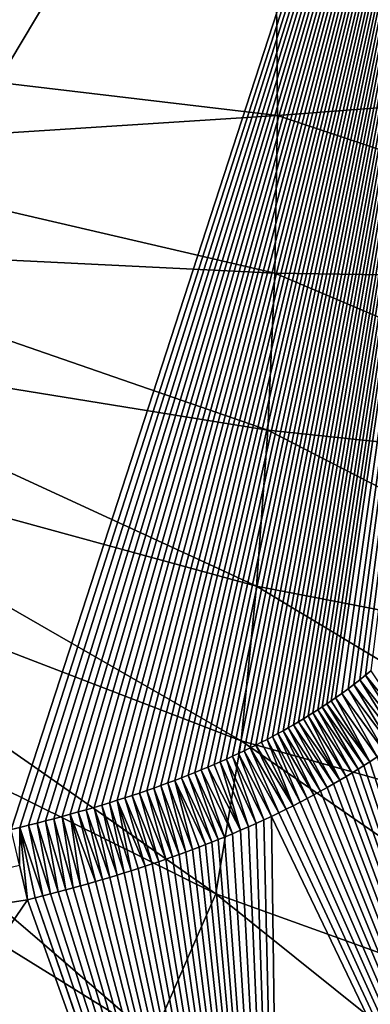
# Model space of a CAD drawing. Units: millimetres. Extents: x -275 to 275, y -440 to 10.
# Drawn here: x 120 to 154, y -308 to -213 of the extents above; entities that cross this region are included whole.
import ezdxf

# ---------------------------------------------------------------- set-up
doc = ezdxf.new("R2010")
doc.units = ezdxf.units.MM
doc.header["$LTSCALE"] = 101.851852
for name, color, linetype in [('13', 7, 'CONTINUOUS'), ('22', 7, 'CONTINUOUS'), ('25', 7, 'CONTINUOUS'), ('27', 7, 'CONTINUOUS'), ('4', 7, 'CONTINUOUS'), ('54', 7, 'CONTINUOUS')]:
    doc.layers.add(name, color=color, linetype=linetype)

msp = doc.modelspace()

# ---------------------------------------------------------------- linework, layer by layer
at = {"layer": '13', "linetype": 'Continuous'}
for points in [[(142.476, -357.464, 726.675), (72.74, -368.977, 730.735), (121.143, -297.755, 701.193), (142.476, -357.464, 726.675)], [(121.143, -297.755, 701.193), (72.74, -368.977, 730.735), (79.914, -304.077, 701.32), (121.143, -297.755, 701.193)]]:
    msp.add_3dface(points, dxfattribs=at)
at = {"layer": '22', "linetype": 'Continuous'}
msp.add_3dface([(121.143, -297.755, 701.193), (79.914, -304.077, 701.32), (120.378, -294.438, 700.298), (121.143, -297.755, 701.193)], dxfattribs=at)
at = {"layer": '25', "linetype": 'Continuous'}
for points in [[(154.676, -284.05, 701.104), (178.853, -361.267, 731.33), (153.966, -284.521, 701.1), (154.676, -284.05, 701.104)], [(153.414, -284.88, 701.098), (178.853, -361.267, 731.33), (152.85, -285.238, 701.096), (153.414, -284.88, 701.098)], [(153.966, -284.521, 701.1), (178.853, -361.267, 731.33), (153.414, -284.88, 701.098), (153.966, -284.521, 701.1)], [(151.691, -285.952, 701.092), (178.853, -361.267, 731.33), (151.096, -286.307, 701.091), (151.691, -285.952, 701.092)], [(152.276, -285.596, 701.094), (178.853, -361.267, 731.33), (151.691, -285.952, 701.092), (152.276, -285.596, 701.094)], [(152.85, -285.238, 701.096), (178.853, -361.267, 731.33), (152.276, -285.596, 701.094), (152.85, -285.238, 701.096)], [(149.874, -287.012, 701.089), (178.853, -361.267, 731.33), (149.247, -287.362, 701.089), (149.874, -287.012, 701.089)], [(150.49, -286.66, 701.09), (178.853, -361.267, 731.33), (149.874, -287.012, 701.089), (150.49, -286.66, 701.09)], [(151.096, -286.307, 701.091), (178.853, -361.267, 731.33), (150.49, -286.66, 701.09), (151.096, -286.307, 701.091)], [(148.61, -287.71, 701.089), (178.853, -361.267, 731.33), (147.961, -288.058, 701.089), (148.61, -287.71, 701.089)], [(149.247, -287.362, 701.089), (178.853, -361.267, 731.33), (148.61, -287.71, 701.089), (149.247, -287.362, 701.089)], [(146.627, -288.748, 701.09), (178.853, -361.267, 731.33), (145.942, -289.09, 701.09), (146.627, -288.748, 701.09)], [(147.3, -288.403, 701.089), (178.853, -361.267, 731.33), (146.627, -288.748, 701.09), (147.3, -288.403, 701.089)], [(147.961, -288.058, 701.089), (178.853, -361.267, 731.33), (147.3, -288.403, 701.089), (147.961, -288.058, 701.089)], [(144.537, -289.77, 701.093), (145.569, -366.119, 730.924), (143.816, -290.106, 701.094), (144.537, -289.77, 701.093)], [(145.245, -289.431, 701.091), (178.853, -361.267, 731.33), (144.537, -289.77, 701.093), (145.245, -289.431, 701.091)], [(178.853, -361.267, 731.33), (145.569, -366.119, 730.924), (144.537, -289.77, 701.093), (178.853, -361.267, 731.33)], [(145.942, -289.09, 701.09), (178.853, -361.267, 731.33), (145.245, -289.431, 701.091), (145.942, -289.09, 701.09)], [(142.341, -290.772, 701.098), (145.569, -366.119, 730.924), (141.586, -291.101, 701.1), (142.341, -290.772, 701.098)], [(143.084, -290.44, 701.096), (145.569, -366.119, 730.924), (142.341, -290.772, 701.098), (143.084, -290.44, 701.096)], [(143.816, -290.106, 701.094), (145.569, -366.119, 730.924), (143.084, -290.44, 701.096), (143.816, -290.106, 701.094)], [(140.037, -291.752, 701.105), (145.569, -366.119, 730.924), (139.44, -291.995, 701.107), (140.037, -291.752, 701.105)], [(140.819, -291.427, 701.103), (145.569, -366.119, 730.924), (140.037, -291.752, 701.105), (140.819, -291.427, 701.103)], [(141.586, -291.101, 701.1), (145.569, -366.119, 730.924), (140.819, -291.427, 701.103), (141.586, -291.101, 701.1)], [(137.604, -292.717, 701.115), (145.569, -366.119, 730.924), (136.978, -292.954, 701.117), (137.604, -292.717, 701.115)], [(138.224, -292.477, 701.112), (145.569, -366.119, 730.924), (137.604, -292.717, 701.115), (138.224, -292.477, 701.112)], [(138.836, -292.237, 701.11), (145.569, -366.119, 730.924), (138.224, -292.477, 701.112), (138.836, -292.237, 701.11)], [(139.44, -291.995, 701.107), (145.569, -366.119, 730.924), (138.836, -292.237, 701.11), (139.44, -291.995, 701.107)], [(135.06, -293.655, 701.126), (145.569, -366.119, 730.924), (134.41, -293.883, 701.129), (135.06, -293.655, 701.126)], [(135.705, -293.423, 701.123), (145.569, -366.119, 730.924), (135.06, -293.655, 701.126), (135.705, -293.423, 701.123)], [(136.345, -293.19, 701.12), (145.569, -366.119, 730.924), (135.705, -293.423, 701.123), (136.345, -293.19, 701.12)], [(136.978, -292.954, 701.117), (145.569, -366.119, 730.924), (136.345, -293.19, 701.12), (136.978, -292.954, 701.117)], [(132.431, -294.553, 701.138), (145.569, -366.119, 730.924), (131.764, -294.77, 701.141), (132.431, -294.553, 701.138)], [(133.095, -294.333, 701.135), (145.569, -366.119, 730.924), (132.431, -294.553, 701.138), (133.095, -294.333, 701.135)], [(133.754, -294.11, 701.132), (145.569, -366.119, 730.924), (133.095, -294.333, 701.135), (133.754, -294.11, 701.132)], [(134.41, -293.883, 701.129), (145.569, -366.119, 730.924), (133.754, -294.11, 701.132), (134.41, -293.883, 701.129)], [(129.736, -295.406, 701.151), (145.569, -366.119, 730.924), (129.049, -295.613, 701.154), (129.736, -295.406, 701.151)], [(130.417, -295.196, 701.147), (145.569, -366.119, 730.924), (129.736, -295.406, 701.151), (130.417, -295.196, 701.147)], [(131.094, -294.984, 701.144), (145.569, -366.119, 730.924), (130.417, -295.196, 701.147), (131.094, -294.984, 701.144)], [(131.764, -294.77, 701.141), (145.569, -366.119, 730.924), (131.094, -294.984, 701.144), (131.764, -294.77, 701.141)], [(126.247, -296.421, 701.167), (145.569, -366.119, 730.924), (125.534, -296.618, 701.171), (126.247, -296.421, 701.167)], [(126.955, -296.222, 701.164), (145.569, -366.119, 730.924), (126.247, -296.421, 701.167), (126.955, -296.222, 701.164)], [(127.658, -296.021, 701.16), (145.569, -366.119, 730.924), (126.955, -296.222, 701.164), (127.658, -296.021, 701.16)], [(128.356, -295.818, 701.157), (145.569, -366.119, 730.924), (127.658, -296.021, 701.16), (128.356, -295.818, 701.157)], [(129.049, -295.613, 701.154), (145.569, -366.119, 730.924), (128.356, -295.818, 701.157), (129.049, -295.613, 701.154)], [(122.628, -297.384, 701.185), (145.569, -366.119, 730.924), (121.888, -297.57, 701.189), (122.628, -297.384, 701.185)], [(123.362, -297.195, 701.181), (145.569, -366.119, 730.924), (122.628, -297.384, 701.185), (123.362, -297.195, 701.181)], [(124.091, -297.005, 701.178), (145.569, -366.119, 730.924), (123.362, -297.195, 701.181), (124.091, -297.005, 701.178)], [(124.815, -296.812, 701.174), (145.569, -366.119, 730.924), (124.091, -297.005, 701.178), (124.815, -296.812, 701.174)], [(125.534, -296.618, 701.171), (145.569, -366.119, 730.924), (124.815, -296.812, 701.174), (125.534, -296.618, 701.171)], [(142.476, -357.464, 726.675), (121.143, -297.755, 701.193), (121.888, -297.57, 701.189), (142.476, -357.464, 726.675)], [(144.977, -364.463, 730.1), (142.476, -357.464, 726.675), (121.888, -297.57, 701.189), (144.977, -364.463, 730.1)], [(145.569, -366.119, 730.924), (144.977, -364.463, 730.1), (121.888, -297.57, 701.189), (145.569, -366.119, 730.924)]]:
    msp.add_3dface(points, dxfattribs=at)
at = {"layer": '27', "linetype": 'Continuous'}
for points in [[(153.005, -276.668, 700), (156.7, -282.632, 701.118), (152.451, -277.103, 700), (153.005, -276.668, 700)], [(153.546, -276.231, 700), (157.343, -282.158, 701.124), (153.005, -276.668, 700), (153.546, -276.231, 700)], [(157.343, -282.158, 701.124), (156.7, -282.632, 701.118), (153.005, -276.668, 700), (157.343, -282.158, 701.124)], [(154.075, -275.792, 700), (157.969, -281.683, 701.13), (153.546, -276.231, 700), (154.075, -275.792, 700)], [(157.969, -281.683, 701.13), (157.343, -282.158, 701.124), (153.546, -276.231, 700), (157.969, -281.683, 701.13)], [(151.883, -277.537, 700), (155.368, -283.578, 701.108), (151.299, -277.969, 700), (151.883, -277.537, 700)], [(152.451, -277.103, 700), (156.042, -283.106, 701.113), (151.883, -277.537, 700), (152.451, -277.103, 700)], [(156.042, -283.106, 701.113), (155.368, -283.578, 701.108), (151.883, -277.537, 700), (156.042, -283.106, 701.113)], [(156.7, -282.632, 701.118), (156.042, -283.106, 701.113), (152.451, -277.103, 700), (156.7, -282.632, 701.118)], [(150.699, -278.399, 700), (153.966, -284.521, 701.1), (150.281, -278.69, 700), (150.699, -278.399, 700)], [(151.299, -277.969, 700), (154.676, -284.05, 701.104), (150.699, -278.399, 700), (151.299, -277.969, 700)], [(154.676, -284.05, 701.104), (153.966, -284.521, 701.1), (150.699, -278.399, 700), (154.676, -284.05, 701.104)], [(155.368, -283.578, 701.108), (154.676, -284.05, 701.104), (151.299, -277.969, 700), (155.368, -283.578, 701.108)], [(149.419, -279.268, 700), (152.85, -285.238, 701.096), (148.976, -279.557, 700), (149.419, -279.268, 700)], [(149.854, -278.98, 700), (153.414, -284.88, 701.098), (149.419, -279.268, 700), (149.854, -278.98, 700)], [(153.414, -284.88, 701.098), (152.85, -285.238, 701.096), (149.419, -279.268, 700), (153.414, -284.88, 701.098)], [(150.281, -278.69, 700), (153.966, -284.521, 701.1), (149.854, -278.98, 700), (150.281, -278.69, 700)], [(153.966, -284.521, 701.1), (153.414, -284.88, 701.098), (149.854, -278.98, 700), (153.966, -284.521, 701.1)], [(147.601, -280.418, 700), (151.096, -286.307, 701.091), (147.128, -280.703, 700), (147.601, -280.418, 700)], [(148.067, -280.131, 700), (151.096, -286.307, 701.091), (147.601, -280.418, 700), (148.067, -280.131, 700)], [(148.525, -279.844, 700), (151.691, -285.952, 701.092), (148.067, -280.131, 700), (148.525, -279.844, 700)], [(151.691, -285.952, 701.092), (151.096, -286.307, 701.091), (148.067, -280.131, 700), (151.691, -285.952, 701.092)], [(148.976, -279.557, 700), (152.276, -285.596, 701.094), (148.525, -279.844, 700), (148.976, -279.557, 700)], [(152.276, -285.596, 701.094), (151.691, -285.952, 701.092), (148.525, -279.844, 700), (152.276, -285.596, 701.094)], [(152.85, -285.238, 701.096), (152.276, -285.596, 701.094), (148.976, -279.557, 700), (152.85, -285.238, 701.096)], [(146.157, -281.27, 700), (149.247, -287.362, 701.089), (145.659, -281.551, 700), (146.157, -281.27, 700)], [(146.646, -280.987, 700), (149.874, -287.012, 701.089), (146.157, -281.27, 700), (146.646, -280.987, 700)], [(149.874, -287.012, 701.089), (149.247, -287.362, 701.089), (146.157, -281.27, 700), (149.874, -287.012, 701.089)], [(147.128, -280.703, 700), (150.49, -286.66, 701.09), (146.646, -280.987, 700), (147.128, -280.703, 700)], [(150.49, -286.66, 701.09), (149.874, -287.012, 701.089), (146.646, -280.987, 700), (150.49, -286.66, 701.09)], [(151.096, -286.307, 701.091), (150.49, -286.66, 701.09), (147.128, -280.703, 700), (151.096, -286.307, 701.091)], [(144.639, -282.109, 700), (147.3, -288.403, 701.089), (144.116, -282.384, 700), (144.639, -282.109, 700)], [(145.153, -281.831, 700), (147.961, -288.058, 701.089), (144.639, -282.109, 700), (145.153, -281.831, 700)], [(147.961, -288.058, 701.089), (147.3, -288.403, 701.089), (144.639, -282.109, 700), (147.961, -288.058, 701.089)], [(145.659, -281.551, 700), (148.61, -287.71, 701.089), (145.153, -281.831, 700), (145.659, -281.551, 700)], [(148.61, -287.71, 701.089), (147.961, -288.058, 701.089), (145.153, -281.831, 700), (148.61, -287.71, 701.089)], [(149.247, -287.362, 701.089), (148.61, -287.71, 701.089), (145.659, -281.551, 700), (149.247, -287.362, 701.089)], [(142.497, -283.202, 700), (145.245, -289.431, 701.091), (141.941, -283.472, 700), (142.497, -283.202, 700)], [(143.045, -282.931, 700), (145.942, -289.09, 701.09), (142.497, -283.202, 700), (143.045, -282.931, 700)], [(145.942, -289.09, 701.09), (145.245, -289.431, 701.091), (142.497, -283.202, 700), (145.942, -289.09, 701.09)], [(143.585, -282.658, 700), (146.627, -288.748, 701.09), (143.045, -282.931, 700), (143.585, -282.658, 700)], [(146.627, -288.748, 701.09), (145.942, -289.09, 701.09), (143.045, -282.931, 700), (146.627, -288.748, 701.09)], [(144.116, -282.384, 700), (146.627, -288.748, 701.09), (143.585, -282.658, 700), (144.116, -282.384, 700)], [(147.3, -288.403, 701.089), (146.627, -288.748, 701.09), (144.116, -282.384, 700), (147.3, -288.403, 701.089)], [(140.805, -284.006, 700), (143.084, -290.44, 701.096), (140.224, -284.271, 700), (140.805, -284.006, 700)], [(141.377, -283.74, 700), (143.816, -290.106, 701.094), (140.805, -284.006, 700), (141.377, -283.74, 700)], [(143.816, -290.106, 701.094), (143.084, -290.44, 701.096), (140.805, -284.006, 700), (143.816, -290.106, 701.094)], [(141.941, -283.472, 700), (144.537, -289.77, 701.093), (141.377, -283.74, 700), (141.941, -283.472, 700)], [(144.537, -289.77, 701.093), (143.816, -290.106, 701.094), (141.377, -283.74, 700), (144.537, -289.77, 701.093)], [(145.245, -289.431, 701.091), (144.537, -289.77, 701.093), (141.941, -283.472, 700), (145.245, -289.431, 701.091)], [(138.431, -285.054, 700), (140.819, -291.427, 701.103), (137.816, -285.31, 700), (138.431, -285.054, 700)], [(139.038, -284.795, 700), (141.586, -291.101, 701.1), (138.431, -285.054, 700), (139.038, -284.795, 700)], [(141.586, -291.101, 701.1), (140.819, -291.427, 701.103), (138.431, -285.054, 700), (141.586, -291.101, 701.1)], [(139.635, -284.534, 700), (141.586, -291.101, 701.1), (139.038, -284.795, 700), (139.635, -284.534, 700)], [(140.224, -284.271, 700), (142.341, -290.772, 701.098), (139.635, -284.534, 700), (140.224, -284.271, 700)], [(142.341, -290.772, 701.098), (141.586, -291.101, 701.1), (139.635, -284.534, 700), (142.341, -290.772, 701.098)], [(143.084, -290.44, 701.096), (142.341, -290.772, 701.098), (140.224, -284.271, 700), (143.084, -290.44, 701.096)], [(135.918, -286.067, 700), (138.224, -292.477, 701.112), (135.268, -286.315, 700), (135.918, -286.067, 700)], [(136.559, -285.817, 700), (138.836, -292.237, 701.11), (135.918, -286.067, 700), (136.559, -285.817, 700)], [(138.836, -292.237, 701.11), (138.224, -292.477, 701.112), (135.918, -286.067, 700), (138.836, -292.237, 701.11)], [(137.192, -285.565, 700), (139.44, -291.995, 701.107), (136.559, -285.817, 700), (137.192, -285.565, 700)], [(139.44, -291.995, 701.107), (138.836, -292.237, 701.11), (136.559, -285.817, 700), (139.44, -291.995, 701.107)], [(137.816, -285.31, 700), (140.037, -291.752, 701.105), (137.192, -285.565, 700), (137.816, -285.31, 700)], [(140.037, -291.752, 701.105), (139.44, -291.995, 701.107), (137.192, -285.565, 700), (140.037, -291.752, 701.105)], [(140.819, -291.427, 701.103), (140.037, -291.752, 701.105), (137.816, -285.31, 700), (140.819, -291.427, 701.103)], [(133.267, -287.047, 700), (135.06, -293.655, 701.126), (132.583, -287.287, 700), (133.267, -287.047, 700)], [(133.943, -286.805, 700), (135.705, -293.423, 701.123), (133.267, -287.047, 700), (133.943, -286.805, 700)], [(135.705, -293.423, 701.123), (135.06, -293.655, 701.126), (133.267, -287.047, 700), (135.705, -293.423, 701.123)], [(134.61, -286.561, 700), (136.345, -293.19, 701.12), (133.943, -286.805, 700), (134.61, -286.561, 700)], [(136.345, -293.19, 701.12), (135.705, -293.423, 701.123), (133.943, -286.805, 700), (136.345, -293.19, 701.12)], [(135.268, -286.315, 700), (136.978, -292.954, 701.117), (134.61, -286.561, 700), (135.268, -286.315, 700)], [(136.978, -292.954, 701.117), (136.345, -293.19, 701.12), (134.61, -286.561, 700), (136.978, -292.954, 701.117)], [(138.224, -292.477, 701.112), (137.604, -292.717, 701.115), (135.268, -286.315, 700), (138.224, -292.477, 701.112)], [(137.604, -292.717, 701.115), (136.978, -292.954, 701.117), (135.268, -286.315, 700), (137.604, -292.717, 701.115)], [(130.477, -287.994, 700), (132.431, -294.553, 701.138), (129.757, -288.225, 700), (130.477, -287.994, 700)], [(131.188, -287.76, 700), (133.095, -294.333, 701.135), (130.477, -287.994, 700), (131.188, -287.76, 700)], [(133.095, -294.333, 701.135), (132.431, -294.553, 701.138), (130.477, -287.994, 700), (133.095, -294.333, 701.135)], [(131.89, -287.525, 700), (133.754, -294.11, 701.132), (131.188, -287.76, 700), (131.89, -287.525, 700)], [(133.754, -294.11, 701.132), (133.095, -294.333, 701.135), (131.188, -287.76, 700), (133.754, -294.11, 701.132)], [(132.583, -287.287, 700), (134.41, -293.883, 701.129), (131.89, -287.525, 700), (132.583, -287.287, 700)], [(134.41, -293.883, 701.129), (133.754, -294.11, 701.132), (131.89, -287.525, 700), (134.41, -293.883, 701.129)], [(135.06, -293.655, 701.126), (134.41, -293.883, 701.129), (132.583, -287.287, 700), (135.06, -293.655, 701.126)], [(127.544, -288.903, 700), (129.049, -295.613, 701.154), (126.788, -289.125, 700), (127.544, -288.903, 700)], [(128.291, -288.679, 700), (129.736, -295.406, 701.151), (127.544, -288.903, 700), (128.291, -288.679, 700)], [(129.736, -295.406, 701.151), (129.049, -295.613, 701.154), (127.544, -288.903, 700), (129.736, -295.406, 701.151)], [(129.028, -288.453, 700), (130.417, -295.196, 701.147), (128.291, -288.679, 700), (129.028, -288.453, 700)], [(130.417, -295.196, 701.147), (129.736, -295.406, 701.151), (128.291, -288.679, 700), (130.417, -295.196, 701.147)], [(129.757, -288.225, 700), (131.094, -294.984, 701.144), (129.028, -288.453, 700), (129.757, -288.225, 700)], [(131.094, -294.984, 701.144), (130.417, -295.196, 701.147), (129.028, -288.453, 700), (131.094, -294.984, 701.144)], [(132.431, -294.553, 701.138), (131.764, -294.77, 701.141), (129.757, -288.225, 700), (132.431, -294.553, 701.138)], [(131.764, -294.77, 701.141), (131.094, -294.984, 701.144), (129.757, -288.225, 700), (131.764, -294.77, 701.141)], [(124.469, -289.777, 700), (125.534, -296.618, 701.171), (123.678, -289.99, 700), (124.469, -289.777, 700)], [(125.251, -289.562, 700), (126.247, -296.421, 701.167), (124.469, -289.777, 700), (125.251, -289.562, 700)], [(126.247, -296.421, 701.167), (125.534, -296.618, 701.171), (124.469, -289.777, 700), (126.247, -296.421, 701.167)], [(126.024, -289.345, 700), (127.658, -296.021, 701.16), (125.251, -289.562, 700), (126.024, -289.345, 700)], [(127.658, -296.021, 701.16), (126.955, -296.222, 701.164), (125.251, -289.562, 700), (127.658, -296.021, 701.16)], [(126.955, -296.222, 701.164), (126.247, -296.421, 701.167), (125.251, -289.562, 700), (126.955, -296.222, 701.164)], [(126.788, -289.125, 700), (128.356, -295.818, 701.157), (126.024, -289.345, 700), (126.788, -289.125, 700)], [(128.356, -295.818, 701.157), (127.658, -296.021, 701.16), (126.024, -289.345, 700), (128.356, -295.818, 701.157)], [(129.049, -295.613, 701.154), (128.356, -295.818, 701.157), (126.788, -289.125, 700), (129.049, -295.613, 701.154)], [(120.378, -294.438, 700.298), (119.59, -291.021, 700), (120.425, -290.819, 700), (120.378, -294.438, 700.298)], [(121.143, -297.755, 701.193), (120.378, -294.438, 700.298), (120.425, -290.819, 700), (121.143, -297.755, 701.193)], [(121.252, -290.615, 700), (122.628, -297.384, 701.185), (120.425, -290.819, 700), (121.252, -290.615, 700)], [(121.888, -297.57, 701.189), (121.143, -297.755, 701.193), (120.425, -290.819, 700), (121.888, -297.57, 701.189)], [(122.628, -297.384, 701.185), (121.888, -297.57, 701.189), (120.425, -290.819, 700), (122.628, -297.384, 701.185)], [(122.069, -290.409, 700), (123.362, -297.195, 701.181), (121.252, -290.615, 700), (122.069, -290.409, 700)], [(123.362, -297.195, 701.181), (122.628, -297.384, 701.185), (121.252, -290.615, 700), (123.362, -297.195, 701.181)], [(122.878, -290.201, 700), (124.091, -297.005, 701.178), (122.069, -290.409, 700), (122.878, -290.201, 700)], [(124.091, -297.005, 701.178), (123.362, -297.195, 701.181), (122.069, -290.409, 700), (124.091, -297.005, 701.178)], [(123.678, -289.99, 700), (124.815, -296.812, 701.174), (122.878, -290.201, 700), (123.678, -289.99, 700)], [(124.815, -296.812, 701.174), (124.091, -297.005, 701.178), (122.878, -290.201, 700), (124.815, -296.812, 701.174)], [(125.534, -296.618, 701.171), (124.815, -296.812, 701.174), (123.678, -289.99, 700), (125.534, -296.618, 701.171)]]:
    msp.add_3dface(points, dxfattribs=at)
at = {"layer": '4', "linetype": 'Continuous'}
for points in [[(192.518, -199.279, 760.935), (144.981, -207.34, 738.684), (192.816, -218.891, 761.548), (192.518, -199.279, 760.935)], [(93.916, -207.166, 725.203), (94.114, -216.515, 725.334), (144.981, -207.34, 738.684), (93.916, -207.166, 725.203)], [(144.981, -207.34, 738.684), (94.114, -216.515, 725.334), (145.123, -222.536, 739.118), (144.981, -207.34, 738.684)], [(144.981, -207.34, 738.684), (145.123, -222.536, 739.118), (192.816, -218.891, 761.548), (144.981, -207.34, 738.684)], [(94.114, -216.515, 725.334), (93.939, -225.848, 725.441), (145.123, -222.536, 739.118), (94.114, -216.515, 725.334)], [(192.816, -218.891, 761.548), (145.123, -222.536, 739.118), (192.761, -238.398, 762.106), (192.816, -218.891, 761.548)], [(145.123, -222.536, 739.118), (93.939, -225.848, 725.441), (144.857, -237.677, 739.494), (145.123, -222.536, 739.118)], [(145.123, -222.536, 739.118), (144.857, -237.677, 739.494), (192.761, -238.398, 762.106), (145.123, -222.536, 739.118)], [(93.939, -225.848, 725.441), (93.398, -235.137, 725.524), (144.857, -237.677, 739.494), (93.939, -225.848, 725.441)], [(93.398, -235.137, 725.524), (92.493, -244.355, 725.585), (144.187, -252.738, 739.813), (93.398, -235.137, 725.524)], [(144.857, -237.677, 739.494), (93.398, -235.137, 725.524), (144.187, -252.738, 739.813), (144.857, -237.677, 739.494)], [(144.857, -237.677, 739.494), (144.187, -252.738, 739.813), (192.357, -257.785, 762.605), (144.857, -237.677, 739.494)], [(192.761, -238.398, 762.106), (144.857, -237.677, 739.494), (192.357, -257.785, 762.605), (192.761, -238.398, 762.106)], [(92.493, -244.355, 725.585), (91.224, -253.475, 725.628), (143.11, -267.698, 740.086), (92.493, -244.355, 725.585)], [(144.187, -252.738, 739.813), (92.493, -244.355, 725.585), (143.11, -267.698, 740.086), (144.187, -252.738, 739.813)], [(144.187, -252.738, 739.813), (143.11, -267.698, 740.086), (191.6, -277.044, 763.056), (144.187, -252.738, 739.813)], [(192.357, -257.785, 762.605), (144.187, -252.738, 739.813), (191.6, -277.044, 763.056), (192.357, -257.785, 762.605)], [(91.224, -253.475, 725.628), (89.577, -262.471, 725.659), (141.625, -282.532, 740.323), (91.224, -253.475, 725.628)], [(143.11, -267.698, 740.086), (91.224, -253.475, 725.628), (141.625, -282.532, 740.323), (143.11, -267.698, 740.086)], [(89.577, -262.471, 725.659), (86.846, -271.257, 725.682), (139.223, -297.203, 740.535), (89.577, -262.471, 725.659)], [(141.625, -282.532, 740.323), (89.577, -262.471, 725.659), (139.223, -297.203, 740.535), (141.625, -282.532, 740.323)], [(143.11, -267.698, 740.086), (141.625, -282.532, 740.323), (190.484, -296.164, 763.468), (143.11, -267.698, 740.086)], [(191.6, -277.044, 763.056), (143.11, -267.698, 740.086), (190.484, -296.164, 763.468), (191.6, -277.044, 763.056)], [(86.846, -271.257, 725.682), (81.697, -279.107, 725.7), (133.155, -310.996, 740.73), (86.846, -271.257, 725.682)], [(139.223, -297.203, 740.535), (86.846, -271.257, 725.682), (133.155, -310.996, 740.73), (139.223, -297.203, 740.535)], [(81.697, -279.107, 725.7), (74.259, -284.772, 725.718), (121.995, -321.312, 740.919), (81.697, -279.107, 725.7)], [(133.155, -310.996, 740.73), (81.697, -279.107, 725.7), (121.995, -321.312, 740.919), (133.155, -310.996, 740.73)], [(141.625, -282.532, 740.323), (139.223, -297.203, 740.535), (188.933, -315.135, 763.855), (141.625, -282.532, 740.323)], [(190.484, -296.164, 763.468), (141.625, -282.532, 740.323), (188.933, -315.135, 763.855), (190.484, -296.164, 763.468)], [(121.995, -321.312, 740.919), (74.259, -284.772, 725.718), (108.088, -326.879, 741.112), (121.995, -321.312, 740.919)], [(139.223, -297.203, 740.535), (133.155, -310.996, 740.73), (184.831, -333.757, 764.228), (139.223, -297.203, 740.535)], [(188.933, -315.135, 763.855), (139.223, -297.203, 740.535), (184.831, -333.757, 764.228), (188.933, -315.135, 763.855)]]:
    msp.add_3dface(points, dxfattribs=at)
at = {"layer": '54', "linetype": 'Continuous'}
for points in [[(36.692, -204.541, 700), (172.334, -128.784, 700), (38.135, -216.159, 700), (36.692, -204.541, 700)], [(172.334, -128.784, 700), (39.048, -299.284, 700), (38.135, -216.159, 700), (172.334, -128.784, 700)], [(71.476, -297.723, 700), (39.048, -299.284, 700), (172.334, -128.784, 700), (71.476, -297.723, 700)], [(119.59, -291.021, 700), (71.476, -297.723, 700), (172.334, -128.784, 700), (119.59, -291.021, 700)], [(119.59, -291.021, 700), (172.334, -128.784, 700), (120.425, -290.819, 700), (119.59, -291.021, 700)], [(172.334, -128.784, 700), (121.252, -290.615, 700), (120.425, -290.819, 700), (172.334, -128.784, 700)], [(172.334, -128.784, 700), (122.069, -290.409, 700), (121.252, -290.615, 700), (172.334, -128.784, 700)], [(172.334, -128.784, 700), (122.878, -290.201, 700), (122.069, -290.409, 700), (172.334, -128.784, 700)], [(172.334, -128.784, 700), (123.678, -289.99, 700), (122.878, -290.201, 700), (172.334, -128.784, 700)], [(172.334, -128.784, 700), (124.469, -289.777, 700), (123.678, -289.99, 700), (172.334, -128.784, 700)], [(172.334, -128.784, 700), (125.251, -289.562, 700), (124.469, -289.777, 700), (172.334, -128.784, 700)], [(172.334, -128.784, 700), (126.024, -289.345, 700), (125.251, -289.562, 700), (172.334, -128.784, 700)], [(172.334, -128.784, 700), (126.788, -289.125, 700), (126.024, -289.345, 700), (172.334, -128.784, 700)], [(172.334, -128.784, 700), (127.544, -288.903, 700), (126.788, -289.125, 700), (172.334, -128.784, 700)], [(172.334, -128.784, 700), (128.291, -288.679, 700), (127.544, -288.903, 700), (172.334, -128.784, 700)], [(172.334, -128.784, 700), (129.028, -288.453, 700), (128.291, -288.679, 700), (172.334, -128.784, 700)], [(172.334, -128.784, 700), (129.757, -288.225, 700), (129.028, -288.453, 700), (172.334, -128.784, 700)], [(172.334, -128.784, 700), (130.477, -287.994, 700), (129.757, -288.225, 700), (172.334, -128.784, 700)], [(172.334, -128.784, 700), (131.188, -287.76, 700), (130.477, -287.994, 700), (172.334, -128.784, 700)], [(172.334, -128.784, 700), (131.89, -287.525, 700), (131.188, -287.76, 700), (172.334, -128.784, 700)], [(172.334, -128.784, 700), (132.583, -287.287, 700), (131.89, -287.525, 700), (172.334, -128.784, 700)], [(172.334, -128.784, 700), (133.267, -287.047, 700), (132.583, -287.287, 700), (172.334, -128.784, 700)], [(172.334, -128.784, 700), (133.943, -286.805, 700), (133.267, -287.047, 700), (172.334, -128.784, 700)], [(172.334, -128.784, 700), (134.61, -286.561, 700), (133.943, -286.805, 700), (172.334, -128.784, 700)], [(172.334, -128.784, 700), (135.268, -286.315, 700), (134.61, -286.561, 700), (172.334, -128.784, 700)], [(172.334, -128.784, 700), (135.918, -286.067, 700), (135.268, -286.315, 700), (172.334, -128.784, 700)], [(172.334, -128.784, 700), (136.559, -285.817, 700), (135.918, -286.067, 700), (172.334, -128.784, 700)], [(172.334, -128.784, 700), (137.192, -285.565, 700), (136.559, -285.817, 700), (172.334, -128.784, 700)], [(172.334, -128.784, 700), (137.816, -285.31, 700), (137.192, -285.565, 700), (172.334, -128.784, 700)], [(172.334, -128.784, 700), (138.431, -285.054, 700), (137.816, -285.31, 700), (172.334, -128.784, 700)], [(172.334, -128.784, 700), (139.038, -284.795, 700), (138.431, -285.054, 700), (172.334, -128.784, 700)], [(172.334, -128.784, 700), (139.635, -284.534, 700), (139.038, -284.795, 700), (172.334, -128.784, 700)], [(172.334, -128.784, 700), (140.224, -284.271, 700), (139.635, -284.534, 700), (172.334, -128.784, 700)], [(172.334, -128.784, 700), (140.805, -284.006, 700), (140.224, -284.271, 700), (172.334, -128.784, 700)], [(172.334, -128.784, 700), (141.377, -283.74, 700), (140.805, -284.006, 700), (172.334, -128.784, 700)], [(172.334, -128.784, 700), (141.941, -283.472, 700), (141.377, -283.74, 700), (172.334, -128.784, 700)], [(172.334, -128.784, 700), (142.497, -283.202, 700), (141.941, -283.472, 700), (172.334, -128.784, 700)], [(172.334, -128.784, 700), (143.045, -282.931, 700), (142.497, -283.202, 700), (172.334, -128.784, 700)], [(172.334, -128.784, 700), (143.585, -282.658, 700), (143.045, -282.931, 700), (172.334, -128.784, 700)], [(172.334, -128.784, 700), (144.116, -282.384, 700), (143.585, -282.658, 700), (172.334, -128.784, 700)], [(172.334, -128.784, 700), (144.639, -282.109, 700), (144.116, -282.384, 700), (172.334, -128.784, 700)], [(172.334, -128.784, 700), (145.153, -281.831, 700), (144.639, -282.109, 700), (172.334, -128.784, 700)], [(172.334, -128.784, 700), (145.659, -281.551, 700), (145.153, -281.831, 700), (172.334, -128.784, 700)], [(172.334, -128.784, 700), (146.157, -281.27, 700), (145.659, -281.551, 700), (172.334, -128.784, 700)], [(172.334, -128.784, 700), (146.646, -280.987, 700), (146.157, -281.27, 700), (172.334, -128.784, 700)], [(172.334, -128.784, 700), (147.128, -280.703, 700), (146.646, -280.987, 700), (172.334, -128.784, 700)], [(172.334, -128.784, 700), (147.601, -280.418, 700), (147.128, -280.703, 700), (172.334, -128.784, 700)], [(172.334, -128.784, 700), (148.067, -280.131, 700), (147.601, -280.418, 700), (172.334, -128.784, 700)], [(172.334, -128.784, 700), (148.525, -279.844, 700), (148.067, -280.131, 700), (172.334, -128.784, 700)], [(172.334, -128.784, 700), (148.976, -279.557, 700), (148.525, -279.844, 700), (172.334, -128.784, 700)], [(172.334, -128.784, 700), (149.419, -279.268, 700), (148.976, -279.557, 700), (172.334, -128.784, 700)], [(172.334, -128.784, 700), (149.854, -278.98, 700), (149.419, -279.268, 700), (172.334, -128.784, 700)], [(172.334, -128.784, 700), (150.281, -278.69, 700), (149.854, -278.98, 700), (172.334, -128.784, 700)], [(172.334, -128.784, 700), (150.699, -278.399, 700), (150.281, -278.69, 700), (172.334, -128.784, 700)], [(172.334, -128.784, 700), (151.299, -277.969, 700), (150.699, -278.399, 700), (172.334, -128.784, 700)], [(172.334, -128.784, 700), (151.883, -277.537, 700), (151.299, -277.969, 700), (172.334, -128.784, 700)], [(172.334, -128.784, 700), (152.451, -277.103, 700), (151.883, -277.537, 700), (172.334, -128.784, 700)], [(172.334, -128.784, 700), (153.005, -276.668, 700), (152.451, -277.103, 700), (172.334, -128.784, 700)], [(172.334, -128.784, 700), (153.546, -276.231, 700), (153.005, -276.668, 700), (172.334, -128.784, 700)], [(172.334, -128.784, 700), (154.075, -275.792, 700), (153.546, -276.231, 700), (172.334, -128.784, 700)]]:
    msp.add_3dface(points, dxfattribs=at)

doc.saveas('drawing.dxf')
